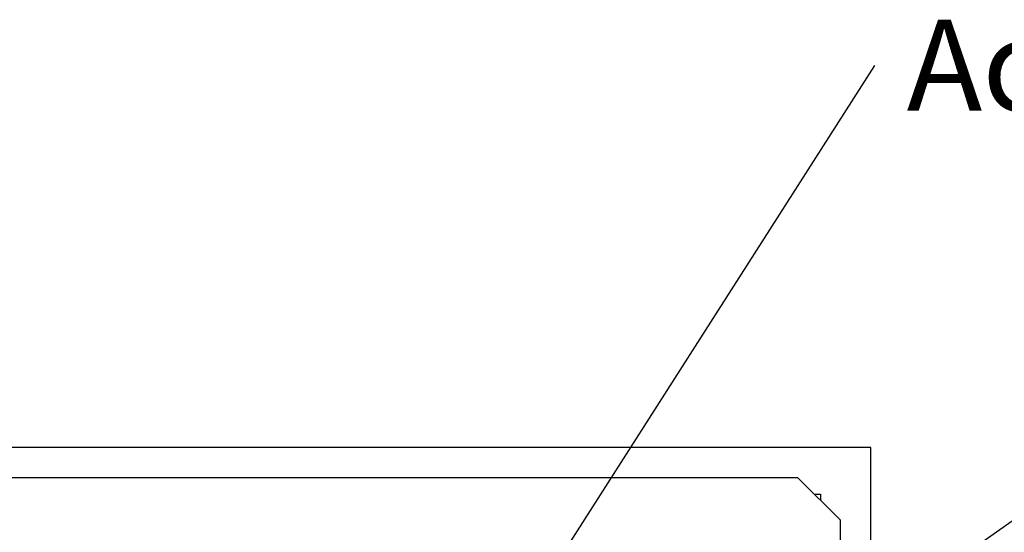
# Model space of a CAD drawing. Units: inches. Extents: x 31255 to 31646, y 5890 to 6266.
# Drawn here: x 31487 to 31552, y 6022 to 6055 of the extents above; entities that cross this region are included whole.
import ezdxf
from ezdxf import colors
from ezdxf.entities.mleader import LeaderData, LeaderLine
from ezdxf.math import Vec2, Vec3

# ---------------------------------------------------------------- set-up
doc = ezdxf.new("R2010")
doc.units = ezdxf.units.IN
doc.header["$MEASUREMENT"] = 0
for name, color, linetype in [('Default', 7, 'Continuous'), ('ISOLATIE_1040X29', 7, 'Continuous'), ('OPSTAND_M30_100_', 7, 'Continuous')]:
    doc.layers.add(name, color=color, linetype=linetype)
doc.styles.get("Standard").update_dxf_attribs({"font": 'arial.ttf'})

# ---------------------------------------------------------------- blocks, each defined once
blk = doc.blocks.new('SE1')
at = {"layer": 'ISOLATIE_1040X29', "color": 7, "linetype": 'Continuous'}
for p, q in [((304.818, 230.114), (305.218, 230.114)), ((305.218, 230.114), (305.218, 229.714))]:
    blk.add_line(p, q, dxfattribs=at)
at = {"layer": 'OPSTAND_M30_100_', "color": 7, "linetype": 'Continuous'}
for p, q in [((308.538, 233.194), (216.8, 233.194)), ((308.538, 140.394), (308.538, 233.194)), ((303.738, 231.194), (220.538, 231.194)), ((303.738, 231.194), (306.538, 228.394)), ((306.538, 145.194), (306.538, 228.394))]:
    blk.add_line(p, q, dxfattribs=at)

msp = doc.modelspace()

# ---------------------------------------------------------------- block references
at = {"layer": 'Default'}
msp.add_blockref('SE1', (31234.41276, 5794.09289), dxfattribs=at)

# ---------------------------------------------------------------- leaders
at = {"layer": 'Default', "color": 7, "linetype": 'Continuous'}
ml = msp.add_multileader_mtext('Standard', dxfattribs=at)
ml.set_content('{\\pxsm0.9;\\fSolid Edge ISO|b0||i0||c0|p34;\\W1.;Actuator\\P}', color=7)
ml.set_leader_properties()
ml.build(insert=Vec2(0, 0))
ml.multileader.update_dxf_attribs({"dogleg_length": 0, "arrow_head_size": 6})
ctx = ml.context
ctx.base_point, ctx.char_height, ctx.arrow_head_size, ctx.landing_gap_size, ctx.plane_origin = Vec3(31543.21422, 6052.4484), 6, 6, 2.1, Vec3(31234.41276, 5794.09289)
notes = []
notes.append((ctx, [(0, (1, 1, 0), (31543.21422, 6052.4484), (1, 0), 0, [(0, [(31499.32939, 5983.73581)], 0, [])])]))
ctx.mtext.insert = Vec3(31545.31422, 6055.4664)
ml = msp.add_multileader_mtext('Standard', dxfattribs=at)
ml.set_content('{\\pxsm0.9;\\fSolid Edge ISO|b0||i0||c0|p34;\\W1.;Current limiter\\P}', color=7)
ml.set_leader_properties()
ml.build(insert=Vec2(0, 0))
ml.multileader.update_dxf_attribs({"dogleg_length": 0, "arrow_head_size": 6})
ctx = ml.context
ctx.base_point, ctx.char_height, ctx.arrow_head_size, ctx.landing_gap_size, ctx.plane_origin = Vec3(31558.26642, 6026.6701), 6, 6, 2.1, Vec3(31234.41276, 5794.09289)
notes.append((ctx, [(0, (1, 1, 0), (31558.26642, 6026.6701), (1, 0), 0, [(0, [(31508.55352, 5991.72157)], 0, [])])]))
ctx.mtext.insert = Vec3(31560.36642, 6029.6791)
for ctx, leaders in notes:
    for number, flags, end, landing, length, lines in leaders:
        leader = LeaderData()
        leader.index, (leader.has_last_leader_line, leader.has_dogleg_vector, leader.attachment_direction) = number, flags
        leader.last_leader_point, leader.dogleg_vector, leader.dogleg_length = Vec3(end), Vec3(landing), length
        for number, points, colour, breaks in lines:
            line = LeaderLine()
            line.index, line.vertices, line.color, line.breaks = number, Vec3.list(points), colors.encode_raw_color(colour), breaks
            leader.lines.append(line)
        ctx.leaders.append(leader)

doc.saveas('drawing.dxf')
